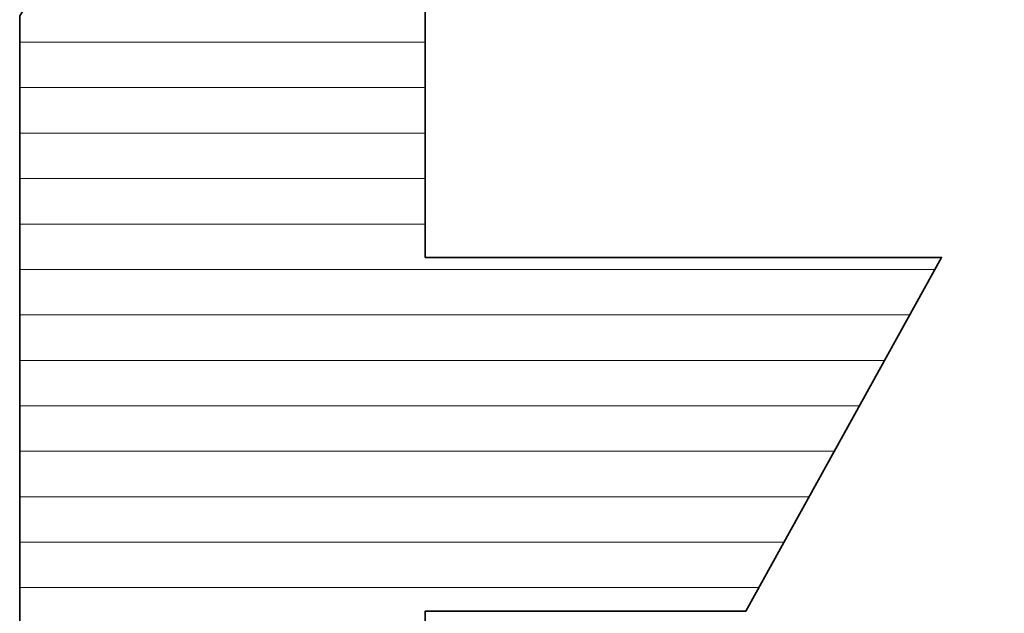
# Model space of a CAD drawing. Units: millimetres. Extents: x 0 to 24042, y 0 to 16800.
# Drawn here: x 17395 to 17698, y 874 to 1057 of the extents above; entities that cross this region are included whole.
import ezdxf

# ---------------------------------------------------------------- set-up
doc = ezdxf.new("R2010")
doc.units = ezdxf.units.MM
doc.header["$MEASUREMENT"] = 0
doc.layers.add('(1) Shape lines', color=7, linetype='Continuous', lineweight=35)
doc.layers.add('(9) Sheet', color=7, linetype='Continuous', lineweight=35)

# ---------------------------------------------------------------- blocks, each defined once
blk = doc.blocks.new('HATCH_1399_d6d779f9-8cd4-493e-86c5-c17b851d181a')
at = {"layer": '(1) Shape lines', "color": 0, "lineweight": 9}
for p, q in [((17397.2, 1050), (17395, 1050)), ((17401.02, 1036), (17395, 1036)), ((17404.83, 1022), (17395, 1022)), ((17408.64, 1008), (17395, 1008)), ((17412.46, 994), (17395, 994)), ((17416.27, 980), (17395, 980)), ((17420.09, 966), (17395, 966)), ((17423.9, 952), (17395, 952)), ((17427.71, 938), (17395, 938)), ((17431.53, 924), (17395, 924)), ((17435.34, 910), (17395, 910)), ((17439.16, 896), (17395, 896)), ((17442.97, 882), (17395, 882)), ((17446.78, 868), (17395, 868)), ((17450.6, 854), (17395, 854)), ((17454.41, 840), (17395, 840)), ((17458.23, 826), (17395, 826)), ((17462.04, 812), (17395, 812)), ((17465.85, 798), (17395, 798)), ((17469.67, 784), (17395, 784)), ((17473.48, 770), (17395, 770)), ((17477.3, 756), (17395, 756)), ((17481.11, 742), (17395, 742)), ((17484.92, 728), (17395, 728)), ((17488.74, 714), (17395, 714)), ((17492.55, 700), (17395, 700))]:
    blk.add_line(p, q, dxfattribs=at)
blk = doc.blocks.new('HATCH_1400_cd1e9bc3-7227-416b-9f65-3de8a320a0b3')
at = {"layer": '(1) Shape lines', "color": 0, "lineweight": 9}
for p, q in [((17494.91, 1050), (17397.2, 1050)), ((17494.91, 1036), (17401.02, 1036)), ((17494.91, 1022), (17404.83, 1022)), ((17494.91, 1008), (17408.64, 1008)), ((17494.91, 994), (17412.46, 994)), ((17494.91, 980), (17416.27, 980)), ((17494.91, 966), (17420.09, 966)), ((17494.91, 952), (17423.9, 952)), ((17494.91, 938), (17427.71, 938)), ((17494.91, 924), (17431.53, 924)), ((17494.91, 910), (17435.34, 910)), ((17494.91, 896), (17439.16, 896)), ((17494.91, 882), (17442.97, 882))]:
    blk.add_line(p, q, dxfattribs=at)
blk = doc.blocks.new('HATCH_1401_9a70caf9-1541-48c4-83cd-366a310a9211')
at = {"layer": '(1) Shape lines', "color": 0, "lineweight": 9}
for p, q in [((17502.76, 1050), (17494.91, 1050)), ((17503.43, 1036), (17494.91, 1036)), ((17504.09, 1022), (17494.91, 1022)), ((17504.76, 1008), (17494.91, 1008)), ((17505.42, 994), (17494.91, 994)), ((17506.09, 980), (17494.91, 980)), ((17506.76, 966), (17494.91, 966)), ((17507.42, 952), (17494.91, 952)), ((17508.09, 938), (17494.91, 938)), ((17508.75, 924), (17494.91, 924)), ((17509.42, 910), (17494.91, 910)), ((17510.08, 896), (17494.91, 896)), ((17510.75, 882), (17494.91, 882))]:
    blk.add_line(p, q, dxfattribs=at)
blk = doc.blocks.new('HATCH_1402_d4b971fa-a354-44d5-802d-ad266cbb20d8')
at = {"layer": '(1) Shape lines', "color": 0, "lineweight": 9}
for p, q in [((17519.81, 1050), (17502.76, 1050)), ((17519.81, 1036), (17503.43, 1036)), ((17519.81, 1022), (17504.09, 1022)), ((17519.81, 1008), (17504.76, 1008)), ((17519.81, 994), (17505.42, 994)), ((17519.81, 980), (17506.09, 980)), ((17519.81, 966), (17506.76, 966)), ((17519.81, 952), (17507.42, 952)), ((17519.81, 938), (17508.09, 938)), ((17519.81, 924), (17508.75, 924)), ((17519.81, 910), (17509.42, 910)), ((17519.81, 896), (17510.08, 896)), ((17519.81, 882), (17510.75, 882))]:
    blk.add_line(p, q, dxfattribs=at)
blk = doc.blocks.new('HATCH_1403_06e24804-beb0-4fe5-8e01-8aaa2c5ceabd')
at = {"layer": '(1) Shape lines', "color": 0, "lineweight": 9}
for p, q in [((17523.16, 980), (17519.81, 980)), ((17535.84, 966), (17519.81, 966)), ((17548.52, 952), (17519.81, 952)), ((17561.2, 938), (17519.81, 938)), ((17573.89, 924), (17519.81, 924)), ((17586.57, 910), (17519.81, 910)), ((17599.25, 896), (17519.81, 896)), ((17611.93, 882), (17519.81, 882))]:
    blk.add_line(p, q, dxfattribs=at)
blk = doc.blocks.new('HATCH_1404_152adb79-75ef-4a77-8d72-7abef59ac02f')
at = {"layer": '(1) Shape lines', "color": 0, "lineweight": 9}
for p, q in [((17618.46, 980), (17523.16, 980)), ((17618.46, 966), (17535.84, 966)), ((17618.46, 952), (17548.52, 952)), ((17618.46, 938), (17561.2, 938)), ((17618.46, 924), (17573.89, 924)), ((17618.46, 910), (17586.57, 910)), ((17618.46, 896), (17599.25, 896)), ((17618.46, 882), (17611.93, 882))]:
    blk.add_line(p, q, dxfattribs=at)
blk = doc.blocks.new('HATCH_1407_414f42bf-f129-4bf1-827a-f826b46dedcb')
at = {"layer": '(1) Shape lines', "color": 0, "lineweight": 9}
for p, q in [((17676.67, 980), (17618.46, 980)), ((17668.93, 966), (17618.46, 966)), ((17661.18, 952), (17618.46, 952)), ((17653.44, 938), (17618.46, 938)), ((17645.69, 924), (17618.46, 924)), ((17637.95, 910), (17618.46, 910)), ((17630.2, 896), (17618.46, 896)), ((17622.45, 882), (17618.46, 882))]:
    blk.add_line(p, q, dxfattribs=at)
blk = doc.blocks.new('GROUP_0_9f981960-13af-4730-b313-c35ab717e517')
at = {"layer": '(9) Sheet', "color": 7, "linetype": 'Continuous', "lineweight": 35, "ltscale": 40}
blk.add_lwpolyline([(17395, 1058.09), (17395, 691.32), (17519.81, 691.32), (17519.81, 874.79), (17618.46, 874.79), (17678.71, 983.69), (17519.81, 983.69), (17519.81, 1104.19), (17697.99, 1104.19), (17697.95, 1215.09), (17494.91, 1215.09)], close=True, dxfattribs=at)
at = {"layer": '(1) Shape lines', "color": 154, "linetype": 'ByBlock'}
for name in ['HATCH_1400_cd1e9bc3-7227-416b-9f65-3de8a320a0b3', 'HATCH_1401_9a70caf9-1541-48c4-83cd-366a310a9211', 'HATCH_1402_d4b971fa-a354-44d5-802d-ad266cbb20d8', 'HATCH_1399_d6d779f9-8cd4-493e-86c5-c17b851d181a', 'HATCH_1403_06e24804-beb0-4fe5-8e01-8aaa2c5ceabd', 'HATCH_1404_152adb79-75ef-4a77-8d72-7abef59ac02f', 'HATCH_1407_414f42bf-f129-4bf1-827a-f826b46dedcb']:
    blk.add_blockref(name, (0, 0), dxfattribs=at)

msp = doc.modelspace()

# ---------------------------------------------------------------- block references
at = {"color": 7, "linetype": 'ByBlock'}
msp.add_blockref('GROUP_0_9f981960-13af-4730-b313-c35ab717e517', (0, 0), dxfattribs=at)

doc.saveas('drawing.dxf')
